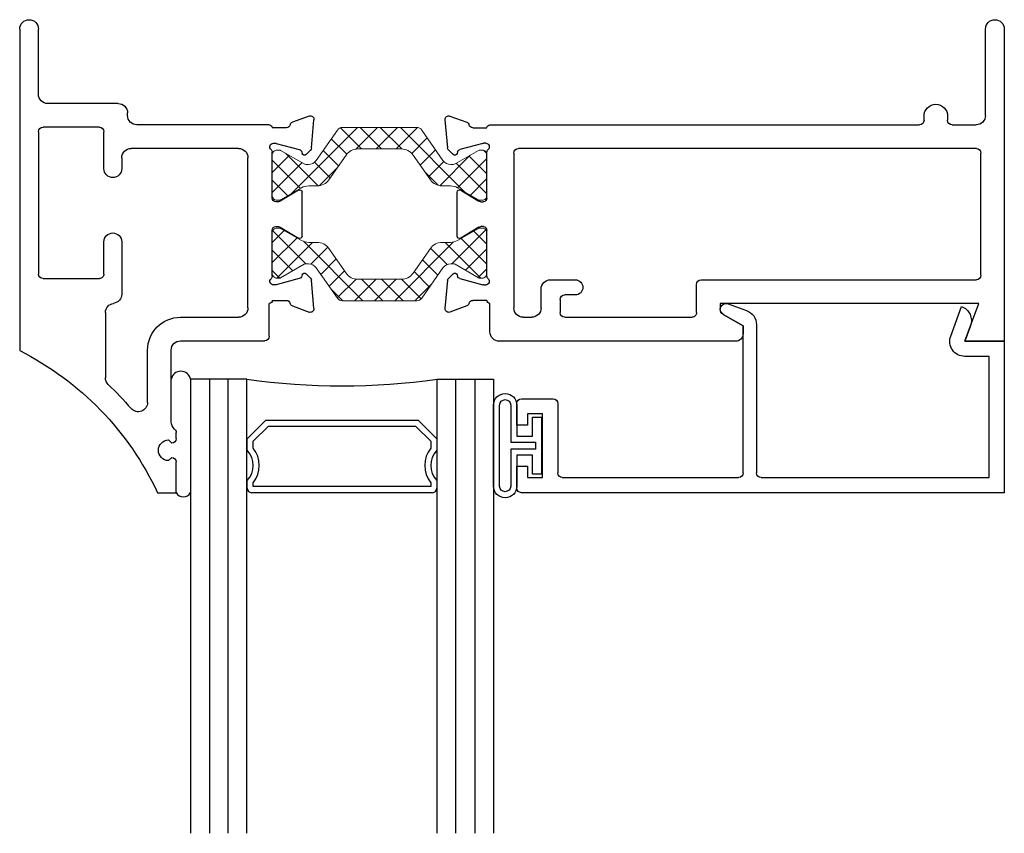
# Model space of a CAD drawing. Extents: x 5.4 to 93.8, y -21.3 to 40.1.
# Drawn here: x 5.6 to 8.9, y -11 to -8.3 of the extents above; entities that cross this region are included whole.
import ezdxf

# ---------------------------------------------------------------- set-up
doc = ezdxf.new("R2010")
doc.units = 0
doc.header["$MEASUREMENT"] = 0
doc.layers.get('0').update_dxf_attribs({"linetype": 'CONTINUOUS'})
doc.layers.add('b675015$0$Thermal Strut', color=3, linetype='CONTINUOUS', lineweight=5)
for name, color, linetype in [('Bulb_680', 7, 'CONTINUOUS'), ('Dimensions', 7, 'CONTINUOUS'), ('e675090$0$EXT_BEAD', 1, 'CONTINUOUS'), ('E675115$0$EXT_FRAME', 5, 'CONTINUOUS'), ('E675215$0$EXT_FRAME', 5, 'CONTINUOUS'), ('GLASS', 86, 'CONTINUOUS'), ('IG_SPACER', 86, 'CONTINUOUS'), ('Sealant', 7, 'CONTINUOUS')]:
    doc.layers.add(name, color=color, linetype=linetype)

# ---------------------------------------------------------------- blocks, each defined once
blk = doc.blocks.new('e675090')
at = {"layer": 'e675090$0$EXT_BEAD'}
for p, q in [((0, 0.5), (-1.594, 0.5)), ((0, 0), (0, 0.5)), ((-1.609, 0.485), (-1.609, 0.4125)), ((-1.574, 0.4125), (-1.574, 0.45)), ((-1.574, 0.45), (-1.524, 0.45)), ((-1.524, 0.45), (-1.524, 0.24)), ((-1.474, 0.2056), (-1.474, 0.435)), ((-1.459, 0.45), (-0.877, 0.45)), ((-0.862, 0.435), (-0.862, -0.0509)), ((-0.818, -0.0548), (-0.818, 0.435)), ((-0.803, 0.45), (-0.05, 0.45)), ((-0.05, 0.45), (-0.05, 0.05)), ((-1.609, 0.4125), (-1.574, 0.4125)), ((-1.574, 0.2775), (-1.609, 0.2775)), ((-1.609, 0.2775), (-1.609, 0.205)), ((-1.574, 0.24), (-1.574, 0.2775)), ((-1.524, 0.24), (-1.574, 0.24)), ((-1.594, 0.19), (-1.4896, 0.19)), ((-0.05, 0.05), (-0.13, 0.05)), ((-0.1115, -0.0509), (-0.13, 0)), ((-0.13, 0), (0, 0)), ((-0.177, -0.0171), (-0.1414, -0.115)), ((-0.862, -0.0509), (-0.9278, -0.0889)), ((-0.9116, -0.1238), (-0.8509, -0.1018))]:
    blk.add_line(p, q, dxfattribs=at)
for centre, radius, start, end in [((-1.594, 0.485), 0.015, 90, 180), ((-1.459, 0.435), 0.015, 90, 180), ((-0.877, 0.435), 0.015, 360, 90), ((-0.803, 0.435), 0.015, 90, 180), ((-1.594, 0.205), 0.015, 180, 270), ((-1.4896, 0.2056), 0.0156, 270, 360), ((-0.13, 0), 0.05, 90, 200.0007), ((-0.868, -0.0548), 0.05, 290, 360), ((-0.1585, -0.068), 0.05, 289.9969, 19.9983), ((-0.9182, -0.1057), 0.0193, 120, 290)]:
    blk.add_arc(centre, radius, start, end, dxfattribs=at)
blk = doc.blocks.new('B675090')
blk.add_blockref('e675090', (0, 0))
blk = doc.blocks.new('*U20')
at = {"layer": 'Bulb_680'}
for points in [[(0.0518, -0.0946), (0.0818, -0.0946), (0.0818, 0.0946), (0.0518, 0.0946), (0.0518, 0.0315), (0, 0.0315), (0, 0.134, 0.987013), (-0.077, 0.134), (-0.077, -0.134, 0.987013), (0, -0.134), (0, -0.0315), (0.0518, -0.0315)], [(0.0618, -0.0115), (0.0618, 0.0115), (-0.02, 0.0115), (-0.02, 0.134, 0.972973), (-0.057, 0.134), (-0.057, -0.134, 0.972973), (-0.02, -0.134), (-0.02, -0.0115)]]:
    blk.add_lwpolyline(points, format="xyb", close=True, dxfattribs=at)
blk = doc.blocks.new('G16_3_3')
at = {"layer": 'GLASS'}
for p, q in [((0, 0), (0, 1.5)), ((0.062, 0), (0.062, 1.5)), ((0.124, 1.5), (0.124, 0)), ((0.186, 1.5), (0.186, 0)), ((0.814, 1.5), (0.814, 0)), ((0.876, 1.5), (0.876, 0)), ((0.938, 0), (0.938, 1.5)), ((1, 0), (1, 1.5)), ((0.062, 0), (0, 0)), ((0.124, 0), (0.062, 0)), ((0.186, 0), (0.124, 0)), ((0.814, 0), (0.876, 0)), ((0.876, 0), (0.938, 0)), ((0.938, 0), (1, 0))]:
    blk.add_line(p, q, dxfattribs=at)
at = {"layer": 'IG_SPACER'}
for p, q in [((0.187, 0.335), (0.187, 0.36)), ((0.202, 0.375), (0.798, 0.375)), ((0.813, 0.36), (0.813, 0.335)), ((0.207, 0.355), (0.793, 0.355)), ((0.207, 0.3424), (0.207, 0.355)), ((0.793, 0.355), (0.793, 0.3424)), ((0.187, 0.197), (0.187, 0.235)), ((0.207, 0.2053), (0.207, 0.2276)), ((0.793, 0.2276), (0.793, 0.2053)), ((0.813, 0.235), (0.813, 0.197)), ((0.249, 0.135), (0.187, 0.197)), ((0.2573, 0.155), (0.207, 0.2053)), ((0.793, 0.2053), (0.7427, 0.155)), ((0.813, 0.197), (0.751, 0.135)), ((0.751, 0.135), (0.249, 0.135)), ((0.7427, 0.155), (0.2573, 0.155))]:
    blk.add_line(p, q, dxfattribs=at)
for centre, radius, start, end in [((0.202, 0.36), 0.015, 90, 180), ((0.798, 0.36), 0.015, 0, 90), ((0.1345, 0.285), 0.0725, 316.3972, 43.6028), ((0.1345, 0.285), 0.0925, 321.6083, 38.3917), ((0.8655, 0.285), 0.0925, 141.6083, 218.3917), ((0.8655, 0.285), 0.0725, 136.3972, 223.6028), ((0.5, -2.2094), 2.2316, 81.9114, 98.0886)]:
    blk.add_arc(centre, radius, start, end, dxfattribs=at)
blk = doc.blocks.new('E675215')
at = {"layer": 'E675215$0$EXT_FRAME'}
for p, q in [((0.455, 1.562), (0.517, 1.562)), ((0.517, 1.562), (0.517, 1.4605)), ((0.502, 1.4455), (0.4915, 1.456)), ((0.4915, 1.388), (0.502, 1.3985)), ((0.517, 1.3835), (0.517, 1.3635)), ((0.5, 1.3278), (0.5, 1.0915)), ((0.422, 1.2637), (0.422, 1.0915)), ((0.2829, 0.9675), (0.2829, 1.1825)), ((0, 0.031), (0, 1.093)), ((0.531, 1.0605), (0.8087, 1.0605)), ((0.8237, 1.0455), (0.8237, 0.937)), ((0.531, 0.9825), (0.7226, 0.9825)), ((0.7536, 0.9515), (0.7536, 0.4561)), ((0.9, 0.9455), (0.9556, 0.9658)), ((0.9714, 0.9536), (0.9632, 0.8605)), ((0.8336, 0.9271), (0.8807, 0.9271)), ((0.337, 0.7339), (0.337, 0.906)), ((0.077, 0.855), (0.263, 0.855)), ((0.8336, 0.8465), (0.8336, 0.6949)), ((0.8439, 0.8759), (0.8376, 0.8759)), ((0.9228, 0.8552), (0.8469, 0.8755)), ((0.9323, 0.8424), (0.9311, 0.8468)), ((0.9598, 0.8532), (0.9455, 0.8389)), ((0.062, 0.37), (0.062, 0.84)), ((0.278, 0.84), (0.278, 0.7339)), ((0.8603, 0.6848), (0.9201, 0.7213)), ((0.8454, 0.6831), (0.8541, 0.6831)), ((0.9321, 0.7146), (0.9321, 0.5695)), ((0.8336, 0.5892), (0.8336, 0.4376)), ((0.8541, 0.601), (0.8454, 0.601)), ((0.9201, 0.5628), (0.8603, 0.5993)), ((0.278, 0.4919), (0.278, 0.37)), ((0.337, 0.4561), (0.337, 0.4919)), ((0.7226, 0.4251), (0.368, 0.4251)), ((0.8469, 0.4086), (0.9228, 0.4289)), ((0.9311, 0.4372), (0.9323, 0.4417)), ((0.9455, 0.4452), (0.9598, 0.4309)), ((0.9632, 0.4236), (0.9714, 0.3305)), ((0.8376, 0.4082), (0.8439, 0.4082)), ((0.263, 0.355), (0.077, 0.355)), ((0.8237, 0.3471), (0.387, 0.3471)), ((0.8807, 0.357), (0.8336, 0.357)), ((0.9556, 0.3183), (0.9, 0.3386)), ((0.356, 0.3161), (0.356, 0.308)), ((0.093, 0.277), (0.093, 0.2769)), ((0.325, 0.277), (0.093, 0.277)), ((0.062, 0.2459), (0.062, 0.031))]:
    blk.add_line(p, q, dxfattribs=at)
for centre, radius, start, end in [((-0.4508, 1.9856), 1, 296.7982, 334.9379), ((0.492, 1.422), 0.034, 90.7997, 269.2003), ((0.502, 1.4605), 0.015, 270, 0), ((0.502, 1.3835), 0.015, 360, 90), ((0.531, 1.3278), 0.031, 129.0822, 180), ((0.502, 1.3635), 0.015, 309.0822, 0), ((-0.4508, 1.9856), 1.078, 313.5972, 319.3855), ((0.391, 1.2637), 0.031, 0, 139.3855), ((0.3139, 1.1825), 0.031, 133.5972, 180), ((0.531, 1.0915), 0.109, 180, 270), ((0.531, 1.0915), 0.031, 180, 270), ((0.8087, 1.0455), 0.015, 360, 90), ((0.7226, 0.9515), 0.031, 0, 90), ((0.3139, 0.9675), 0.031, 180, 262.6997), ((0.9041, 0.9344), 0.0118, 110, 168.7199), ((0.9596, 0.9547), 0.0118, 355, 110), ((0.306, 0.906), 0.031, 0, 82.6997), ((0.8237, 0.9271), 0.0099, 0, 90.177), ((0.8807, 0.9391), 0.012, 270, 348.7199), ((0.077, 0.84), 0.015, 90, 180), ((0.263, 0.84), 0.015, 0, 90.0011), ((0.8376, 0.8641), 0.0118, 90, 228.1897), ((0.8218, 0.8465), 0.0118, 360, 48.1897), ((0.8439, 0.8641), 0.0118, 75, 90), ((0.9197, 0.8438), 0.0118, 15, 75), ((0.9515, 0.8615), 0.0118, 315, 355), ((0.9399, 0.8444), 0.00787, 195, 315), ((0.3075, 0.7339), 0.0295, 180, 0), ((0.9242, 0.7146), 0.00787, 0, 121.4), ((0.8454, 0.6949), 0.0118, 180, 270), ((0.8541, 0.6949), 0.0118, 270, 301.4), ((0.8454, 0.5892), 0.0118, 90, 180), ((0.8541, 0.5892), 0.0118, 58.6, 90), ((0.9242, 0.5695), 0.00787, 238.6, 360), ((0.3075, 0.4919), 0.0295, 0, 180), ((0.368, 0.4561), 0.031, 180, 270), ((0.7226, 0.4561), 0.031, 270, 0), ((0.8376, 0.42), 0.0118, 131.8103, 270), ((0.8218, 0.4376), 0.0118, 311.8103, 0), ((0.9197, 0.4403), 0.0118, 285, 345), ((0.9399, 0.4397), 0.00787, 45, 165), ((0.9515, 0.4226), 0.0118, 5, 45), ((0.8439, 0.42), 0.0118, 270, 285), ((0.077, 0.37), 0.015, 180, 270), ((0.263, 0.37), 0.015, 270, 0), ((0.387, 0.3161), 0.031, 90, 180), ((0.8237, 0.357), 0.0099, 270, 0), ((0.8807, 0.345), 0.012, 11.2801, 90), ((0.9041, 0.3497), 0.0118, 191.2801, 250), ((0.9596, 0.3294), 0.0118, 250, 5), ((0.325, 0.308), 0.031, 270, 360), ((0.093, 0.2459), 0.031, 90, 180), ((0.031, 0.031), 0.031, 180, 0)]:
    blk.add_arc(centre, radius, start, end, dxfattribs=at)
blk = doc.blocks.new('E675115')
at = {"layer": 'E675115$0$EXT_FRAME'}
for p, q in [((-0.8873, 1.062), (-1.6668, 1.062)), ((-0.13, 1.062), (-0.1115, 1.0111)), ((0, 1.062), (-0.13, 1.062)), ((0, 0.031), (0, 1.062)), ((-1.6978, 1.031), (-1.6978, 0.937)), ((-0.9281, 0.9731), (-0.8623, 1.0111)), ((-0.8623, 1.0111), (-0.8623, 1.037)), ((-0.1115, 1.0111), (-0.0845, 0.937)), ((-1.588, 0.9825), (-1.5599, 0.9825)), ((-1.4509, 0.9825), (-1.0308, 0.9825)), ((-1.8455, 0.9536), (-1.8373, 0.8605)), ((-1.7741, 0.9455), (-1.8297, 0.9658)), ((-1.619, 0.4405), (-1.619, 0.9515)), ((-1.5289, 0.9515), (-1.5289, 0.89)), ((-1.4659, 0.924), (-1.4659, 0.9675)), ((-1.0158, 0.9675), (-1.0158, 0.874)), ((-0.9378, 0.937), (-0.9378, 0.9563)), ((-1.7077, 0.9271), (-1.7548, 0.9271)), ((-0.0845, 0.937), (-0.9378, 0.937)), ((-1.4159, 0.909), (-1.4509, 0.909)), ((-1.8339, 0.8532), (-1.8196, 0.8389)), ((-1.8064, 0.8424), (-1.8052, 0.8468)), ((-1.7969, 0.8552), (-1.721, 0.8755)), ((-1.718, 0.8759), (-1.7117, 0.8759)), ((-1.7077, 0.8465), (-1.7077, 0.6949)), ((-1.4979, 0.859), (-1.4159, 0.859)), ((-1.0008, 0.859), (-0.092, 0.859)), ((-0.077, 0.844), (-0.077, 0.4405)), ((-1.7344, 0.6848), (-1.7942, 0.7213)), ((-1.8062, 0.7146), (-1.8062, 0.5695)), ((-1.7195, 0.6831), (-1.7282, 0.6831)), ((-1.7942, 0.5628), (-1.7344, 0.5993)), ((-1.7282, 0.601), (-1.7195, 0.601)), ((-1.7077, 0.5892), (-1.7077, 0.4376)), ((-1.8373, 0.4236), (-1.8455, 0.3305)), ((-1.8196, 0.4452), (-1.8339, 0.4309)), ((-1.8052, 0.4372), (-1.8064, 0.4417)), ((-1.721, 0.4086), (-1.7969, 0.4289)), ((-0.092, 0.4255), (-1.604, 0.4255)), ((-1.7117, 0.4082), (-1.718, 0.4082)), ((-1.8297, 0.3183), (-1.7741, 0.3386)), ((-1.7548, 0.357), (-1.7077, 0.357)), ((-1.6978, 0.3471), (-0.28, 0.3471)), ((-0.265, 0.3321), (-0.265, 0.3185)), ((-0.187, 0.3185), (-0.187, 0.3321)), ((-0.172, 0.3471), (-0.093, 0.3471)), ((-0.062, 0.3161), (-0.062, 0.031))]:
    blk.add_line(p, q, dxfattribs=at)
for centre, radius, start, end in [((-1.6668, 1.031), 0.031, 90, 180), ((-0.8873, 1.037), 0.025, 0, 90), ((-1.588, 0.9515), 0.031, 90.0052, 180), ((-1.5599, 0.9515), 0.031, 0, 90.0041), ((-1.4509, 0.9675), 0.015, 90.0052, 180.0052), ((-1.0308, 0.9675), 0.015, 360, 90.0052), ((-1.8337, 0.9547), 0.0118, 70, 185), ((-1.7782, 0.9344), 0.0118, 11.2801, 70), ((-0.9185, 0.9563), 0.0193, 120, 180), ((-1.7548, 0.9391), 0.012, 191.2801, 270), ((-1.6978, 0.9271), 0.0099, 89.823, 180), ((-1.4509, 0.924), 0.015, 180.0052, 270), ((-1.4979, 0.89), 0.031, 180, 270), ((-1.4159, 0.884), 0.025, 270, 90), ((-1.8256, 0.8615), 0.0118, 185, 225), ((-1.7938, 0.8438), 0.0118, 105, 165), ((-1.718, 0.8641), 0.0118, 90, 105), ((-1.7117, 0.8641), 0.0118, 311.8103, 90), ((-1.6959, 0.8465), 0.0118, 131.8103, 180), ((-1.0008, 0.874), 0.015, 180, 270), ((-0.092, 0.844), 0.015, 0, 90), ((-1.814, 0.8444), 0.00787, 225, 345), ((-1.7983, 0.7146), 0.00787, 58.6, 180), ((-1.7282, 0.6949), 0.0118, 238.6, 270), ((-1.7195, 0.6949), 0.0118, 270, 360), ((-1.7282, 0.5892), 0.0118, 90, 121.4), ((-1.7195, 0.5892), 0.0118, 360, 90), ((-1.7983, 0.5695), 0.00787, 180, 301.4), ((-1.8256, 0.4226), 0.0118, 135, 175), ((-1.814, 0.4397), 0.00787, 15, 135), ((-1.7938, 0.4403), 0.0118, 195, 255), ((-1.7117, 0.42), 0.0118, 270, 48.1897), ((-1.6959, 0.4376), 0.0118, 180, 228.1897), ((-1.604, 0.4405), 0.015, 180, 270), ((-0.092, 0.4405), 0.015, 270, 0), ((-1.718, 0.42), 0.0118, 255, 270), ((-1.8337, 0.3294), 0.0118, 175, 290), ((-1.7782, 0.3497), 0.0118, 290, 348.7199), ((-1.7548, 0.345), 0.012, 90, 168.7199), ((-1.6978, 0.357), 0.0099, 180, 270), ((-0.28, 0.3321), 0.015, 360, 90), ((-0.172, 0.3321), 0.015, 90, 180), ((-0.093, 0.3161), 0.031, 0, 90), ((-0.226, 0.3185), 0.039, 180, 0), ((-0.031, 0.031), 0.031, 180, 0)]:
    blk.add_arc(centre, radius, start, end, dxfattribs=at)
blk = doc.blocks.new('b675015$0$b950032')
at = {"layer": 'b675015$0$Thermal Strut'}
h = blk.add_hatch(dxfattribs=at)
h.set_pattern_fill('ANSI37', color=256, scale=0.375)
h.set_pattern_definition([(45, (0.34125, 9.098356), (-0.03314563, 0.03314563), []), (135, (0.34125, 9.098356), (-0.03314563, -0.03314563), [])])
h.paths.add_polyline_path([(0.4933, 0.1491, 0.244698), (0.4772, 0.1575), (0.2315, 0.1575, 0.244698), (0.2153, 0.1491), (0.1451, 0.0489, -0.244698), (0.1193, 0.0354), (0.111, 0.0354, -0.131652), (0.1051, 0.037), (0.0278, 0.0816, 0.131652), (0.0239, 0.0827), (0.0157, 0.0827, 0.414214), (0, 0.0669), (0, -0.0669, 0.414214), (0.0157, -0.0827), (0.0239, -0.0827, 0.131652), (0.0278, -0.0816), (0.0969, -0.0418, -0.131652), (0.1205, -0.0354), (0.148, -0.0354, 0.244698), (0.1867, -0.0153), (0.244, 0.0665, -0.244698), (0.2827, 0.0866), (0.426, 0.0866, -0.244698), (0.4647, 0.0665), (0.5219, -0.0153, 0.244698), (0.5606, -0.0354), (0.5882, -0.0354, -0.131652), (0.6118, -0.0418), (0.6808, -0.0816, 0.131652), (0.6848, -0.0827), (0.6929, -0.0827, 0.414214), (0.7086, -0.0669), (0.7086, 0.0669, 0.414214), (0.6929, 0.0827), (0.6848, 0.0827, 0.131652), (0.6808, 0.0816), (0.6036, 0.037, -0.131652), (0.5977, 0.0354), (0.5893, 0.0354, -0.244698), (0.5635, 0.0489)])
blk.add_lwpolyline([(0.4933, 0.1491, 0.244698), (0.4772, 0.1575), (0.2315, 0.1575, 0.244698), (0.2153, 0.1491), (0.1451, 0.0489, -0.244698), (0.1193, 0.0354), (0.111, 0.0354, -0.131652), (0.1051, 0.037), (0.0278, 0.0816, 0.131652), (0.0239, 0.0827), (0.0157, 0.0827, 0.414214), (0, 0.0669), (0, -0.0669, 0.414214), (0.0157, -0.0827), (0.0239, -0.0827, 0.131652), (0.0278, -0.0816), (0.0969, -0.0418, -0.131652), (0.1205, -0.0354), (0.148, -0.0354, 0.244698), (0.1867, -0.0153), (0.244, 0.0665, -0.244698), (0.2827, 0.0866), (0.426, 0.0866, -0.244698), (0.4647, 0.0665), (0.5219, -0.0153, 0.244698), (0.5606, -0.0354), (0.5882, -0.0354, -0.131652), (0.6118, -0.0418), (0.6808, -0.0816, 0.131652), (0.6848, -0.0827), (0.6929, -0.0827, 0.414214), (0.7086, -0.0669), (0.7086, 0.0669, 0.414214), (0.6929, 0.0827), (0.6848, 0.0827, 0.131652), (0.6808, 0.0816), (0.6036, 0.037, -0.131652), (0.5977, 0.0354), (0.5893, 0.0354, -0.244698), (0.5635, 0.0489)], format="xyb", close=True, dxfattribs=at)
blk = doc.blocks.new('b675015')
for name, p in [('E675215', (0, 0)), ('E675115', (3.25, 0)), ('b675015$0$b950032', (0.8336, 0.7707))]:
    blk.add_blockref(name, p)
at = {"xscale": -1, "rotation": 180}
blk.add_blockref('b675015$0$b950032', (0.8336, 0.5134), dxfattribs=at)

msp = doc.modelspace()

# ---------------------------------------------------------------- linework, layer by layer
at = {"layer": 'Sealant'}
for centre, radius, start, end in [((6.1512, -9.4767), 0.0326, 11.3054, 168.6946), ((6.1597, -9.8326), 0.0267, 208.3227, 331.6773)]:
    msp.add_arc(centre, radius, start, end, dxfattribs=at)

# ---------------------------------------------------------------- block references
at = {"xscale": -1, "rotation": 180}
msp.add_blockref('B675090', (8.8692, -9.3453), dxfattribs=at)
at = {"rotation": 180}
msp.add_blockref('G16_3_3', (7.1832, -9.4703), dxfattribs=at)
at = {"layer": 'Bulb_680', "xscale": -1, "rotation": 180}
msp.add_blockref('*U20', (7.2602, -9.6901), dxfattribs=at)
at = {"layer": 'Dimensions', "xscale": -1, "rotation": 180}
msp.add_blockref('b675015', (5.6192, -8.2833), dxfattribs=at)

doc.saveas('drawing.dxf')
